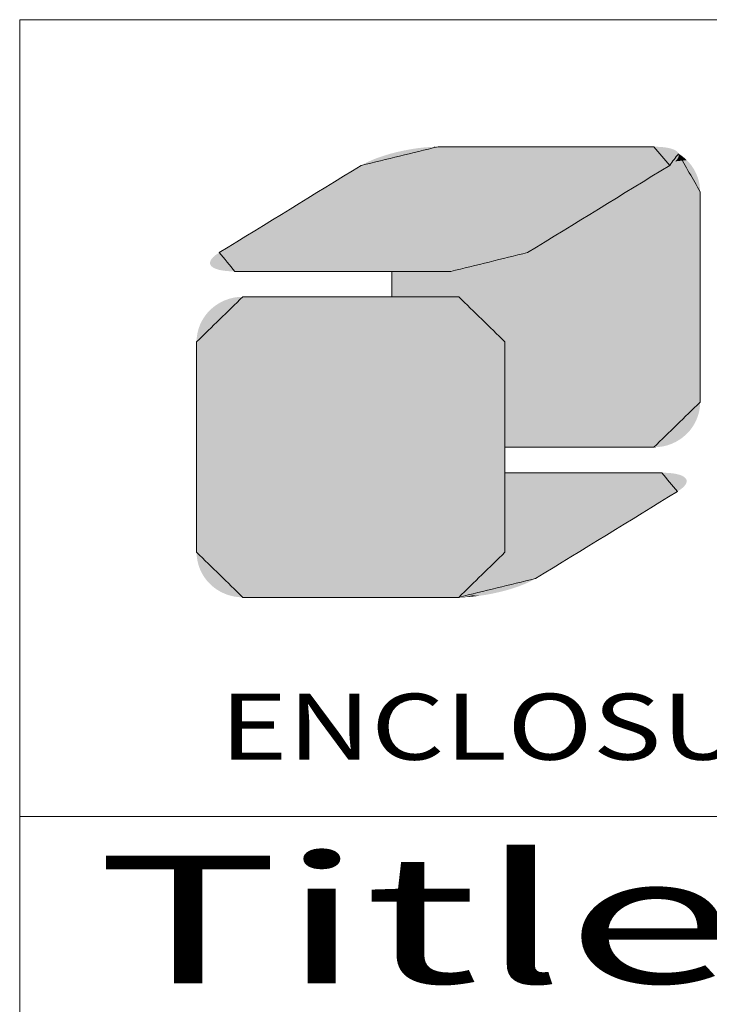
# Model space of a CAD drawing. Extents: x -173 to 1704, y -870 to 425.
# Drawn here: x 1149 to 1221, y -703 to -601 of the extents above; entities that cross this region are included whole.
import ezdxf
from ezdxf.enums import TextEntityAlignment as Align

# ---------------------------------------------------------------- set-up
doc = ezdxf.new("R2010")
doc.units = 0
doc.header["$LTSCALE"] = 1.21
doc.header["$MEASUREMENT"] = 0
doc.layers.get('0').update_dxf_attribs({"linetype": 'CONTINUOUS', "lineweight": 20})
doc.layers.add('dimension', color=3, linetype='CONTINUOUS', lineweight=9)
doc.styles.add('TEXTSTYLE_0', font='txt', dxfattribs={"width": 0.8})

# ---------------------------------------------------------------- blocks, each defined once
blk = doc.blocks.new('Griptech')
at = {"color": 7, "linetype": 'Continuous'}
for p, q in [((148.497, 0), (0, 0)), ((0, 0), (0, -69.176)), ((148.497, -23.059), (0, -23.059))]:
    blk.add_line(p, q, dxfattribs=at)
at = {"color": 5, "linetype": 'Continuous'}
for p, q in [((10.756, -7.282), (10.756, -8.018)), ((14.029, -9.322), (14.029, -12.372))]:
    blk.add_line(p, q, dxfattribs=at)
at = {"color": 3, "linetype": 'Continuous'}
for p, q in [((10.756, -8.018), (10.756, -7.282)), ((14.029, -9.322), (14.029, -15.41))]:
    blk.add_line(p, q, dxfattribs=at)
at = {"color": 40, "linetype": 'Continuous'}
for p, q in [((14.029, -15.41), (14.029, -9.322)), ((14.029, -13.109), (14.029, -15.41))]:
    blk.add_line(p, q, dxfattribs=at)
at = {"color": 5, "linetype": 'Continuous'}
for points in [[(12.094, -3.676), (11.354, -3.856), (10.615, -4.036), (9.875, -4.216)], [(18.334, -3.676), (16.254, -3.676), (14.174, -3.676), (12.094, -3.676)], [(18.791, -4.216), (18.638, -4.036), (18.486, -3.856), (18.334, -3.676)], [(19.047, -3.877), (18.962, -3.99), (18.876, -4.103), (18.791, -4.216)], [(19.671, -4.98), (19.463, -4.612), (19.255, -4.245), (19.047, -3.877)], [(9.875, -4.216), (8.506, -5.058), (7.136, -5.899), (5.767, -6.741)], [(14.681, -6.741), (16.051, -5.899), (17.421, -5.058), (18.791, -4.216)], [(18.791, -4.216), (17.421, -5.058), (16.051, -5.899), (14.681, -6.741)], [(19.671, -11.068), (19.671, -9.039), (19.671, -7.009), (19.671, -4.98)], [(5.767, -6.741), (5.919, -6.921), (6.071, -7.102), (6.223, -7.282)], [(12.464, -7.282), (13.203, -7.102), (13.942, -6.921), (14.681, -6.741)], [(14.681, -6.741), (13.942, -6.921), (13.203, -7.102), (12.464, -7.282)], [(6.223, -7.282), (8.303, -7.282), (10.383, -7.282), (12.464, -7.282)], [(12.464, -7.282), (11.894, -7.282), (11.325, -7.282), (10.756, -7.282)], [(10.756, -8.018), (11.401, -8.018), (12.046, -8.018), (12.691, -8.018)], [(12.691, -8.018), (13.137, -8.453), (13.583, -8.887), (14.029, -9.322)], [(18.334, -12.372), (18.78, -11.938), (19.225, -11.503), (19.671, -11.068)], [(14.029, -12.372), (15.464, -12.372), (16.899, -12.372), (18.334, -12.372)]]:
    blk.add_open_spline(points, degree=3, dxfattribs=at)
at = {"color": 3, "linetype": 'Continuous'}
for points in [[(9.875, -4.216), (10.615, -4.036), (11.354, -3.856), (12.094, -3.676)], [(12.094, -3.676), (13.134, -3.676), (14.174, -3.676), (15.214, -3.676)], [(12.094, -3.676), (14.174, -3.676), (16.254, -3.676), (18.334, -3.676)], [(18.334, -3.676), (18.486, -3.856), (18.638, -4.036), (18.791, -4.216)], [(19.047, -3.877), (19.255, -4.245), (19.463, -4.612), (19.671, -4.98)], [(5.767, -6.741), (7.136, -5.899), (8.506, -5.058), (9.875, -4.216)], [(18.791, -4.216), (17.421, -5.058), (16.051, -5.899), (14.681, -6.741)], [(19.671, -4.98), (19.671, -7.009), (19.671, -9.039), (19.671, -11.068)], [(6.223, -7.282), (6.071, -7.102), (5.919, -6.921), (5.767, -6.741)], [(14.681, -6.741), (13.942, -6.921), (13.203, -7.102), (12.464, -7.282)], [(12.464, -7.282), (10.383, -7.282), (8.303, -7.282), (6.223, -7.282)], [(5.114, -9.322), (5.559, -8.887), (6.005, -8.453), (6.451, -8.018)], [(6.451, -8.018), (8.531, -8.018), (10.611, -8.018), (12.691, -8.018)], [(12.691, -8.018), (13.137, -8.453), (13.583, -8.887), (14.029, -9.322)], [(5.114, -15.41), (5.114, -13.381), (5.114, -11.352), (5.114, -9.322)], [(19.671, -11.068), (19.225, -11.503), (18.78, -11.938), (18.334, -12.372)], [(18.334, -12.372), (16.899, -12.372), (15.464, -12.372), (14.029, -12.372)], [(14.029, -13.109), (15.54, -13.109), (17.051, -13.109), (18.562, -13.109)], [(18.562, -13.109), (18.714, -13.289), (18.866, -13.47), (19.018, -13.65)], [(19.018, -13.65), (17.649, -14.491), (16.279, -15.333), (14.909, -16.174)], [(6.451, -16.715), (6.005, -16.28), (5.559, -15.845), (5.114, -15.41)], [(14.029, -15.41), (13.583, -15.845), (13.137, -16.28), (12.691, -16.715)], [(14.909, -16.174), (14.17, -16.354), (13.431, -16.534), (12.691, -16.715)], [(12.691, -16.715), (10.611, -16.715), (8.531, -16.715), (6.451, -16.715)], [(12.691, -16.715), (10.613, -16.715), (8.536, -16.715), (6.458, -16.715)]]:
    blk.add_open_spline(points, degree=3, dxfattribs=at)
at = {"color": 40, "linetype": 'Continuous'}
for points in [[(6.451, -8.018), (6.005, -8.453), (5.559, -8.887), (5.114, -9.322)], [(12.691, -8.018), (10.611, -8.018), (8.531, -8.018), (6.451, -8.018)], [(14.029, -9.322), (13.583, -8.887), (13.137, -8.453), (12.691, -8.018)], [(5.114, -9.322), (5.114, -11.352), (5.114, -13.381), (5.114, -15.41)], [(18.562, -13.109), (17.051, -13.109), (15.54, -13.109), (14.029, -13.109)], [(19.018, -13.65), (18.866, -13.47), (18.714, -13.289), (18.562, -13.109)], [(14.909, -16.174), (16.279, -15.333), (17.649, -14.491), (19.018, -13.65)], [(5.114, -15.41), (5.559, -15.845), (6.005, -16.28), (6.451, -16.715)], [(14.029, -15.41), (13.583, -15.845), (13.137, -16.28), (12.691, -16.715)], [(12.691, -16.715), (13.137, -16.28), (13.583, -15.845), (14.029, -15.41)], [(12.691, -16.715), (13.431, -16.534), (14.17, -16.354), (14.909, -16.174)], [(6.451, -16.715), (8.531, -16.715), (10.611, -16.715), (12.691, -16.715)]]:
    blk.add_open_spline(points, degree=3, dxfattribs=at)
at = {"color": 5, "linetype": 'Continuous'}
for points in [[(18.725, -3.706), (11.504, -3.718), (18.658, -3.695)], [(11.504, -3.718), (11.706, -3.695), (18.658, -3.695)], [(18.586, -3.687), (11.706, -3.695), (18.507, -3.681)], [(11.706, -3.695), (11.904, -3.681), (18.507, -3.681)], [(18.586, -3.687), (18.658, -3.695), (11.706, -3.695)], [(18.424, -3.677), (11.904, -3.681), (18.334, -3.676)], [(18.334, -3.676), (11.904, -3.681), (18.311, -3.676)], [(18.311, -3.676), (11.904, -3.681), (18.243, -3.676)], [(18.243, -3.676), (11.904, -3.681), (18.135, -3.676)], [(18.135, -3.676), (11.904, -3.681), (17.988, -3.676)], [(17.988, -3.676), (11.904, -3.681), (17.808, -3.676)], [(17.808, -3.676), (11.904, -3.681), (17.597, -3.676)], [(17.597, -3.676), (11.904, -3.681), (17.359, -3.676)], [(17.359, -3.676), (11.904, -3.681), (17.097, -3.676)], [(17.097, -3.676), (11.904, -3.681), (16.814, -3.676)], [(16.814, -3.676), (11.904, -3.681), (16.515, -3.676)], [(16.515, -3.676), (11.904, -3.681), (16.201, -3.676)], [(16.201, -3.676), (11.904, -3.681), (15.878, -3.676)], [(15.878, -3.676), (11.904, -3.681), (15.548, -3.676)], [(15.548, -3.676), (11.904, -3.681), (15.214, -3.676)], [(15.214, -3.676), (11.904, -3.681), (14.88, -3.676)], [(14.88, -3.676), (11.904, -3.681), (14.55, -3.676)], [(14.55, -3.676), (11.904, -3.681), (14.226, -3.676)], [(14.226, -3.676), (11.904, -3.681), (13.913, -3.676)], [(13.913, -3.676), (11.904, -3.681), (13.613, -3.676)], [(13.613, -3.676), (11.904, -3.681), (13.331, -3.676)], [(13.331, -3.676), (11.904, -3.681), (13.069, -3.676)], [(13.069, -3.676), (11.904, -3.681), (12.83, -3.676)], [(12.83, -3.676), (11.904, -3.681), (12.619, -3.676)], [(12.619, -3.676), (11.904, -3.681), (12.439, -3.676)], [(12.439, -3.676), (11.904, -3.681), (12.293, -3.676)], [(12.293, -3.676), (11.904, -3.681), (12.185, -3.676)], [(12.185, -3.676), (11.904, -3.681), (12.117, -3.676)], [(11.904, -3.681), (12.094, -3.676), (12.117, -3.676)], [(18.424, -3.677), (18.507, -3.681), (11.904, -3.681)], [(10.25, -4.034), (10.399, -3.979), (19.036, -3.991)], [(10.399, -3.979), (10.556, -3.927), (19.054, -3.934)], [(19.048, -3.962), (10.399, -3.979), (19.054, -3.934)], [(19.048, -3.962), (19.036, -3.991), (10.399, -3.979)], [(10.556, -3.927), (10.72, -3.878), (19.049, -3.882)], [(19.054, -3.908), (10.556, -3.927), (19.049, -3.882)], [(19.054, -3.908), (19.054, -3.934), (10.556, -3.927)], [(19.038, -3.857), (10.72, -3.878), (19.022, -3.834)], [(10.72, -3.878), (10.89, -3.834), (19.022, -3.834)], [(19.038, -3.857), (19.049, -3.882), (10.72, -3.878)], [(18.998, -3.811), (10.89, -3.834), (18.968, -3.789)], [(10.89, -3.834), (11.093, -3.789), (18.968, -3.789)], [(18.998, -3.811), (19.022, -3.834), (10.89, -3.834)], [(18.931, -3.768), (11.093, -3.789), (18.889, -3.75)], [(11.093, -3.789), (11.298, -3.75), (18.889, -3.75)], [(18.931, -3.768), (18.968, -3.789), (11.093, -3.789)], [(18.84, -3.733), (11.298, -3.75), (18.785, -3.718)], [(11.298, -3.75), (11.504, -3.718), (18.785, -3.718)], [(18.84, -3.733), (18.889, -3.75), (11.298, -3.75)], [(18.725, -3.706), (18.785, -3.718), (11.504, -3.718)], [(19.045, -3.971), (19.131, -3.933), (19.036, -3.991)], [(19.131, -3.933), (19.211, -3.996), (19.036, -3.991)], [(19.051, -3.951), (19.131, -3.933), (19.045, -3.971)], [(19.047, -3.877), (19.131, -3.933), (19.052, -3.894)], [(19.051, -3.951), (19.054, -3.932), (19.131, -3.933)], [(19.055, -3.913), (19.052, -3.894), (19.131, -3.933)], [(19.054, -3.932), (19.055, -3.913), (19.131, -3.933)], [(9.744, -4.297), (9.815, -4.253), (18.731, -4.253)], [(18.731, -4.253), (18.659, -4.297), (9.744, -4.297)], [(9.815, -4.253), (9.86, -4.226), (18.775, -4.226)], [(18.775, -4.226), (18.731, -4.253), (9.815, -4.253)], [(9.86, -4.226), (9.875, -4.216), (18.791, -4.216)], [(18.791, -4.216), (18.775, -4.226), (9.86, -4.226)], [(9.875, -4.216), (9.987, -4.153), (18.844, -4.182)], [(18.844, -4.182), (18.791, -4.216), (9.875, -4.216)], [(9.987, -4.153), (10.113, -4.093), (18.932, -4.116)], [(18.891, -4.149), (9.987, -4.153), (18.932, -4.116)], [(18.891, -4.149), (18.844, -4.182), (9.987, -4.153)], [(10.113, -4.093), (10.25, -4.034), (18.996, -4.052)], [(18.967, -4.083), (10.113, -4.093), (18.996, -4.052)], [(18.967, -4.083), (18.932, -4.116), (10.113, -4.093)], [(19.019, -4.021), (10.25, -4.034), (19.036, -3.991)], [(19.019, -4.021), (18.996, -4.052), (10.25, -4.034)], [(18.731, -4.253), (19.417, -4.215), (18.659, -4.297)], [(19.417, -4.215), (19.474, -4.298), (18.659, -4.297)], [(18.775, -4.226), (19.417, -4.215), (18.731, -4.253)], [(18.791, -4.216), (19.417, -4.215), (18.775, -4.226)], [(18.791, -4.216), (18.828, -4.192), (19.417, -4.215)], [(18.863, -4.169), (19.354, -4.137), (18.828, -4.192)], [(19.354, -4.137), (19.417, -4.215), (18.828, -4.192)], [(18.895, -4.145), (19.354, -4.137), (18.863, -4.169)], [(18.895, -4.145), (18.924, -4.122), (19.354, -4.137)], [(18.95, -4.099), (19.285, -4.064), (18.924, -4.122)], [(19.285, -4.064), (19.354, -4.137), (18.924, -4.122)], [(18.973, -4.077), (19.285, -4.064), (18.95, -4.099)], [(18.973, -4.077), (18.993, -4.055), (19.285, -4.064)], [(19.01, -4.033), (19.211, -3.996), (18.993, -4.055)], [(19.211, -3.996), (19.285, -4.064), (18.993, -4.055)], [(19.025, -4.012), (19.211, -3.996), (19.01, -4.033)], [(19.025, -4.012), (19.036, -3.991), (19.211, -3.996)], [(9.233, -4.611), (9.39, -4.514), (18.305, -4.514)], [(18.305, -4.514), (18.148, -4.611), (9.233, -4.611)], [(9.39, -4.514), (9.529, -4.429), (18.444, -4.429)], [(18.444, -4.429), (18.305, -4.514), (9.39, -4.514)], [(9.529, -4.429), (9.648, -4.356), (18.563, -4.356)], [(18.563, -4.356), (18.444, -4.429), (9.529, -4.429)], [(9.648, -4.356), (9.744, -4.297), (18.659, -4.297)], [(18.659, -4.297), (18.563, -4.356), (9.648, -4.356)], [(18.148, -4.611), (18.305, -4.514), (19.604, -4.571)], [(18.305, -4.514), (18.444, -4.429), (19.567, -4.476)], [(19.567, -4.476), (19.604, -4.571), (18.305, -4.514)], [(18.444, -4.429), (18.563, -4.356), (19.524, -4.385)], [(19.524, -4.385), (19.567, -4.476), (18.444, -4.429)], [(18.563, -4.356), (18.659, -4.297), (19.474, -4.298)], [(19.474, -4.298), (19.524, -4.385), (18.563, -4.356)], [(8.677, -4.952), (8.875, -4.831), (17.79, -4.831)], [(17.79, -4.831), (17.592, -4.952), (8.677, -4.952)], [(8.875, -4.831), (9.061, -4.717), (17.976, -4.717)], [(17.976, -4.717), (17.79, -4.831), (8.875, -4.831)], [(9.061, -4.717), (9.233, -4.611), (18.148, -4.611)], [(18.148, -4.611), (17.976, -4.717), (9.061, -4.717)], [(17.592, -4.952), (17.79, -4.831), (19.667, -4.874)], [(17.79, -4.831), (17.976, -4.717), (19.654, -4.77)], [(19.654, -4.77), (19.667, -4.874), (17.79, -4.831)], [(17.976, -4.717), (18.148, -4.611), (19.633, -4.669)], [(19.633, -4.669), (19.654, -4.77), (17.976, -4.717)], [(19.604, -4.571), (19.633, -4.669), (18.148, -4.611)], [(8.258, -5.21), (8.471, -5.079), (17.386, -5.079)], [(17.386, -5.079), (17.173, -5.21), (8.258, -5.21)], [(8.471, -5.079), (8.677, -4.952), (17.592, -4.952)], [(17.592, -4.952), (17.386, -5.079), (8.471, -5.079)], [(17.173, -5.21), (17.386, -5.079), (19.671, -5.175)], [(17.386, -5.079), (17.592, -4.952), (19.671, -4.98)], [(19.671, -5.003), (17.386, -5.079), (19.671, -4.98)], [(19.671, -5.069), (17.386, -5.079), (19.671, -5.003)], [(19.671, -5.069), (19.671, -5.175), (17.386, -5.079)], [(19.667, -4.874), (19.671, -4.98), (17.592, -4.952)], [(7.821, -5.479), (8.041, -5.344), (16.955, -5.344)], [(16.955, -5.344), (16.736, -5.479), (7.821, -5.479)], [(8.041, -5.344), (8.258, -5.21), (17.173, -5.21)], [(17.173, -5.21), (16.955, -5.344), (8.041, -5.344)], [(16.955, -5.344), (19.671, -5.317), (16.736, -5.479)], [(19.671, -5.317), (19.671, -5.493), (16.736, -5.479)], [(16.955, -5.344), (17.173, -5.21), (19.671, -5.317)], [(19.671, -5.175), (19.671, -5.317), (17.173, -5.21)], [(7.384, -5.747), (7.601, -5.614), (16.516, -5.614)], [(16.516, -5.614), (16.298, -5.747), (7.384, -5.747)], [(7.601, -5.614), (7.821, -5.479), (16.736, -5.479)], [(16.736, -5.479), (16.516, -5.614), (7.601, -5.614)], [(16.298, -5.747), (16.516, -5.614), (19.671, -5.699)], [(16.516, -5.614), (16.736, -5.479), (19.671, -5.493)], [(19.671, -5.493), (19.671, -5.699), (16.516, -5.614)], [(6.964, -6.005), (7.171, -5.878), (16.085, -5.878)], [(16.085, -5.878), (15.879, -6.005), (6.964, -6.005)], [(7.171, -5.878), (7.384, -5.747), (16.298, -5.747)], [(16.298, -5.747), (16.085, -5.878), (7.171, -5.878)], [(15.879, -6.005), (19.671, -5.931), (15.682, -6.126)], [(19.671, -5.931), (19.671, -6.187), (15.682, -6.126)], [(15.879, -6.005), (16.085, -5.878), (19.671, -5.931)], [(16.298, -5.747), (19.671, -5.699), (16.085, -5.878)], [(19.671, -5.699), (19.671, -5.931), (16.085, -5.878)], [(6.409, -6.346), (6.581, -6.24), (15.495, -6.24)], [(15.495, -6.24), (15.323, -6.346), (6.409, -6.346)], [(6.581, -6.24), (6.767, -6.126), (15.682, -6.126)], [(15.682, -6.126), (15.495, -6.24), (6.581, -6.24)], [(6.767, -6.126), (6.964, -6.005), (15.879, -6.005)], [(15.879, -6.005), (15.682, -6.126), (6.767, -6.126)], [(15.323, -6.346), (19.671, -6.187), (15.166, -6.443)], [(19.671, -6.187), (19.671, -6.463), (15.166, -6.443)], [(15.495, -6.24), (19.671, -6.187), (15.323, -6.346)], [(15.495, -6.24), (15.682, -6.126), (19.671, -6.187)], [(5.994, -6.601), (6.113, -6.528), (15.027, -6.528)], [(15.027, -6.528), (14.908, -6.601), (5.994, -6.601)], [(6.113, -6.528), (6.252, -6.443), (15.166, -6.443)], [(15.166, -6.443), (15.027, -6.528), (6.113, -6.528)], [(6.252, -6.443), (6.409, -6.346), (15.323, -6.346)], [(15.323, -6.346), (15.166, -6.443), (6.252, -6.443)], [(14.696, -6.731), (19.671, -6.463), (14.681, -6.741)], [(19.671, -6.463), (19.671, -6.755), (14.681, -6.741)], [(14.741, -6.704), (19.671, -6.463), (14.696, -6.731)], [(14.812, -6.66), (19.671, -6.463), (14.741, -6.704)], [(14.908, -6.601), (19.671, -6.463), (14.812, -6.66)], [(15.027, -6.528), (19.671, -6.463), (14.908, -6.601)], [(15.027, -6.528), (15.166, -6.443), (19.671, -6.463)], [(5.666, -6.809), (14.569, -6.804), (5.625, -6.842)], [(14.569, -6.804), (14.444, -6.865), (5.625, -6.842)], [(5.666, -6.809), (5.713, -6.775), (14.569, -6.804)], [(5.713, -6.775), (5.767, -6.741), (14.681, -6.741)], [(14.681, -6.741), (14.569, -6.804), (5.713, -6.775)], [(5.767, -6.741), (5.782, -6.731), (14.696, -6.731)], [(14.696, -6.731), (14.681, -6.741), (5.767, -6.741)], [(5.782, -6.731), (5.826, -6.704), (14.741, -6.704)], [(14.741, -6.704), (14.696, -6.731), (5.782, -6.731)], [(5.826, -6.704), (5.898, -6.66), (14.812, -6.66)], [(14.812, -6.66), (14.741, -6.704), (5.826, -6.704)], [(5.898, -6.66), (5.994, -6.601), (14.908, -6.601)], [(14.908, -6.601), (14.812, -6.66), (5.898, -6.66)], [(14.158, -6.979), (19.671, -6.755), (14.001, -7.031)], [(19.671, -6.755), (19.671, -7.061), (14.001, -7.031)], [(14.306, -6.923), (19.671, -6.755), (14.158, -6.979)], [(14.444, -6.865), (19.671, -6.755), (14.306, -6.923)], [(14.569, -6.804), (19.671, -6.755), (14.444, -6.865)], [(14.569, -6.804), (14.681, -6.741), (19.671, -6.755)], [(5.509, -6.995), (14.158, -6.979), (5.503, -7.023)], [(14.158, -6.979), (14.001, -7.031), (5.503, -7.023)], [(5.503, -7.05), (5.503, -7.023), (14.001, -7.031)], [(5.503, -7.05), (14.001, -7.031), (5.508, -7.076)], [(14.001, -7.031), (13.837, -7.08), (5.508, -7.076)], [(5.519, -7.101), (5.508, -7.076), (13.837, -7.08)], [(5.509, -6.995), (5.521, -6.966), (14.158, -6.979)], [(5.519, -7.101), (13.837, -7.08), (5.535, -7.124)], [(5.538, -6.937), (14.306, -6.923), (5.521, -6.966)], [(14.306, -6.923), (14.158, -6.979), (5.521, -6.966)], [(13.837, -7.08), (13.667, -7.124), (5.535, -7.124)], [(5.538, -6.937), (5.561, -6.906), (14.306, -6.923)], [(5.59, -6.874), (14.444, -6.865), (5.561, -6.906)], [(14.444, -6.865), (14.306, -6.923), (5.561, -6.906)], [(5.59, -6.874), (5.625, -6.842), (14.444, -6.865)], [(12.85, -7.263), (19.671, -7.061), (12.653, -7.277)], [(19.671, -7.061), (19.671, -7.376), (12.653, -7.277)], [(13.053, -7.24), (19.671, -7.061), (12.85, -7.263)], [(13.258, -7.208), (19.671, -7.061), (13.053, -7.24)], [(13.464, -7.17), (19.671, -7.061), (13.258, -7.208)], [(13.667, -7.124), (19.671, -7.061), (13.464, -7.17)], [(13.837, -7.08), (19.671, -7.061), (13.667, -7.124)], [(13.837, -7.08), (14.001, -7.031), (19.671, -7.061)], [(5.559, -7.147), (5.535, -7.124), (13.667, -7.124)], [(5.559, -7.147), (13.667, -7.124), (5.589, -7.17)], [(13.667, -7.124), (13.464, -7.17), (5.589, -7.17)], [(5.625, -7.19), (5.589, -7.17), (13.464, -7.17)], [(5.625, -7.19), (13.464, -7.17), (5.668, -7.208)], [(13.464, -7.17), (13.258, -7.208), (5.668, -7.208)], [(5.717, -7.225), (5.668, -7.208), (13.258, -7.208)], [(5.717, -7.225), (13.258, -7.208), (5.771, -7.24)], [(13.258, -7.208), (13.053, -7.24), (5.771, -7.24)], [(5.832, -7.252), (5.771, -7.24), (13.053, -7.24)], [(5.832, -7.252), (13.053, -7.24), (5.899, -7.263)], [(13.053, -7.24), (12.85, -7.263), (5.899, -7.263)], [(5.971, -7.271), (5.899, -7.263), (12.85, -7.263)], [(5.971, -7.271), (12.85, -7.263), (6.049, -7.277)], [(12.85, -7.263), (12.653, -7.277), (6.049, -7.277)], [(6.133, -7.281), (6.049, -7.277), (12.653, -7.277)], [(6.133, -7.281), (12.653, -7.277), (6.223, -7.282)], [(6.223, -7.282), (12.653, -7.277), (6.246, -7.282)], [(6.246, -7.282), (12.653, -7.277), (6.314, -7.282)], [(6.314, -7.282), (12.653, -7.277), (6.422, -7.282)], [(6.422, -7.282), (12.653, -7.277), (6.569, -7.282)], [(6.569, -7.282), (12.653, -7.277), (6.749, -7.282)], [(6.749, -7.282), (12.653, -7.277), (6.96, -7.282)], [(6.96, -7.282), (12.653, -7.277), (7.198, -7.282)], [(7.198, -7.282), (12.653, -7.277), (7.46, -7.282)], [(7.46, -7.282), (12.653, -7.277), (7.743, -7.282)], [(7.743, -7.282), (12.653, -7.277), (8.042, -7.282)], [(8.042, -7.282), (12.653, -7.277), (8.356, -7.282)], [(8.356, -7.282), (12.653, -7.277), (8.679, -7.282)], [(8.679, -7.282), (12.653, -7.277), (9.01, -7.282)], [(9.01, -7.282), (12.653, -7.277), (9.343, -7.282)], [(9.343, -7.282), (12.653, -7.277), (9.677, -7.282)], [(9.677, -7.282), (12.653, -7.277), (10.007, -7.282)], [(10.007, -7.282), (12.653, -7.277), (10.331, -7.282)], [(10.331, -7.282), (12.653, -7.277), (10.644, -7.282)], [(10.644, -7.282), (12.653, -7.277), (10.944, -7.282)], [(19.671, -7.376), (10.756, -8.018), (12.464, -7.282)], [(12.464, -7.282), (10.756, -8.018), (12.46, -7.282)], [(12.46, -7.282), (10.756, -8.018), (12.449, -7.282)], [(12.449, -7.282), (10.756, -8.018), (12.43, -7.282)], [(12.43, -7.282), (10.756, -8.018), (12.404, -7.282)], [(12.404, -7.282), (10.756, -8.018), (12.36, -7.282)], [(12.36, -7.282), (10.756, -8.018), (12.303, -7.282)], [(12.303, -7.282), (10.756, -8.018), (12.236, -7.282)], [(12.236, -7.282), (10.756, -8.018), (12.158, -7.282)], [(12.158, -7.282), (10.756, -8.018), (12.07, -7.282)], [(12.07, -7.282), (10.756, -8.018), (11.973, -7.282)], [(11.973, -7.282), (10.756, -8.018), (11.867, -7.282)], [(11.867, -7.282), (10.756, -8.018), (11.752, -7.282)], [(11.752, -7.282), (10.756, -8.018), (11.629, -7.282)], [(11.629, -7.282), (10.756, -8.018), (11.499, -7.282)], [(11.499, -7.282), (10.756, -8.018), (11.362, -7.282)], [(11.362, -7.282), (10.756, -8.018), (11.219, -7.282)], [(11.219, -7.282), (10.756, -8.018), (10.993, -7.282)], [(10.756, -8.018), (10.756, -7.282), (10.993, -7.282)], [(19.671, -7.699), (10.756, -8.018), (19.671, -7.376)], [(10.944, -7.282), (12.653, -7.277), (11.226, -7.282)], [(11.226, -7.282), (12.653, -7.277), (11.489, -7.282)], [(11.489, -7.282), (12.653, -7.277), (11.727, -7.282)], [(11.727, -7.282), (12.653, -7.277), (11.938, -7.282)], [(11.938, -7.282), (12.653, -7.277), (12.118, -7.282)], [(12.118, -7.282), (12.653, -7.277), (12.264, -7.282)], [(12.264, -7.282), (12.653, -7.277), (12.373, -7.282)], [(12.373, -7.282), (12.653, -7.277), (12.44, -7.282)], [(12.653, -7.277), (12.464, -7.282), (12.44, -7.282)], [(12.464, -7.282), (12.653, -7.277), (19.671, -7.376)], [(10.756, -8.018), (19.671, -7.699), (11.02, -8.018)], [(11.02, -8.018), (19.671, -7.699), (11.274, -8.018)], [(11.274, -8.018), (19.671, -7.699), (11.435, -8.018)], [(11.435, -8.018), (19.671, -7.699), (11.59, -8.018)], [(11.59, -8.018), (19.671, -7.699), (11.737, -8.018)], [(11.737, -8.018), (19.671, -7.699), (11.876, -8.018)], [(11.876, -8.018), (19.671, -7.699), (12.007, -8.018)], [(12.007, -8.018), (19.671, -7.699), (12.128, -8.018)], [(12.128, -8.018), (19.671, -7.699), (12.239, -8.018)], [(12.239, -8.018), (19.671, -7.699), (12.34, -8.018)], [(12.34, -8.018), (19.671, -7.699), (12.429, -8.018)], [(12.429, -8.018), (19.671, -7.699), (12.507, -8.018)], [(12.507, -8.018), (19.671, -7.699), (12.571, -8.018)], [(12.571, -8.018), (19.671, -7.699), (12.623, -8.018)], [(12.623, -8.018), (19.671, -7.699), (12.652, -8.018)], [(12.652, -8.018), (19.671, -7.699), (12.674, -8.018)], [(12.674, -8.018), (19.671, -7.699), (12.687, -8.018)], [(12.687, -8.018), (19.671, -7.699), (12.691, -8.018)], [(19.671, -7.699), (19.671, -8.024), (12.691, -8.018)], [(12.828, -8.025), (12.691, -8.018), (19.671, -8.024)], [(12.828, -8.025), (19.671, -8.024), (12.961, -8.044)], [(12.961, -8.044), (19.671, -8.024), (13.089, -8.077)], [(13.089, -8.077), (19.671, -8.024), (13.212, -8.121)], [(13.212, -8.121), (19.671, -8.024), (13.329, -8.175)], [(13.329, -8.175), (19.671, -8.024), (13.439, -8.241)], [(13.439, -8.241), (19.671, -8.024), (13.542, -8.316)], [(19.671, -8.024), (19.671, -8.35), (13.542, -8.316)], [(13.637, -8.4), (13.542, -8.316), (19.671, -8.35)], [(13.637, -8.4), (19.671, -8.35), (13.724, -8.493)], [(13.724, -8.493), (19.671, -8.35), (13.801, -8.593)], [(19.671, -8.35), (19.671, -8.672), (13.801, -8.593)], [(13.868, -8.701), (13.801, -8.593), (19.671, -8.672)], [(13.868, -8.701), (19.671, -8.672), (13.924, -8.815)], [(13.924, -8.815), (19.671, -8.672), (13.969, -8.934)], [(19.671, -8.672), (19.671, -8.988), (13.969, -8.934)], [(14.002, -9.059), (13.969, -8.934), (19.671, -8.988)], [(14.002, -9.059), (19.671, -8.988), (14.022, -9.189)], [(19.671, -8.988), (19.671, -9.293), (14.022, -9.189)], [(14.029, -9.322), (14.022, -9.189), (19.671, -9.293)], [(19.671, -9.293), (19.671, -9.586), (14.029, -9.322)], [(14.029, -12.372), (14.029, -9.322), (19.671, -9.586)], [(19.671, -9.861), (14.029, -12.372), (19.671, -9.586)], [(19.671, -10.117), (14.029, -12.372), (19.671, -9.861)], [(19.671, -10.349), (14.029, -12.372), (19.671, -10.117)], [(19.671, -10.555), (14.029, -12.372), (19.671, -10.349)], [(19.671, -10.731), (14.029, -12.372), (19.671, -10.555)], [(19.671, -10.874), (14.029, -12.372), (19.671, -10.731)], [(19.671, -10.979), (14.029, -12.372), (19.671, -10.874)], [(19.671, -11.045), (14.029, -12.372), (19.671, -10.979)], [(19.671, -11.068), (14.029, -12.372), (19.671, -11.045)], [(19.664, -11.202), (14.029, -12.372), (19.671, -11.068)], [(19.644, -11.331), (14.029, -12.372), (19.664, -11.202)], [(19.611, -11.456), (14.029, -12.372), (19.644, -11.331)], [(19.566, -11.576), (14.029, -12.372), (19.611, -11.456)], [(19.51, -11.69), (14.029, -12.372), (19.566, -11.576)], [(19.443, -11.797), (14.029, -12.372), (19.51, -11.69)], [(19.366, -11.898), (14.029, -12.372), (19.443, -11.797)], [(19.279, -11.99), (14.029, -12.372), (19.366, -11.898)], [(19.184, -12.074), (14.029, -12.372), (19.279, -11.99)], [(19.081, -12.15), (14.029, -12.372), (19.184, -12.074)], [(18.971, -12.215), (14.029, -12.372), (19.081, -12.15)], [(18.854, -12.27), (14.029, -12.372), (18.971, -12.215)], [(18.732, -12.314), (14.029, -12.372), (18.854, -12.27)], [(18.603, -12.346), (14.029, -12.372), (18.732, -12.314)], [(18.471, -12.366), (14.029, -12.372), (18.603, -12.346)], [(14.029, -12.372), (18.471, -12.366), (14.499, -12.372)], [(14.499, -12.372), (18.471, -12.366), (14.984, -12.372)], [(14.984, -12.372), (18.471, -12.366), (15.475, -12.372)], [(15.475, -12.372), (18.471, -12.366), (15.96, -12.372)], [(15.96, -12.372), (18.471, -12.366), (16.274, -12.372)], [(16.274, -12.372), (18.471, -12.366), (16.578, -12.372)], [(16.578, -12.372), (18.471, -12.366), (16.869, -12.372)], [(16.869, -12.372), (18.471, -12.366), (17.142, -12.372)], [(17.142, -12.372), (18.471, -12.366), (17.395, -12.372)], [(17.395, -12.372), (18.471, -12.366), (17.625, -12.372)], [(17.625, -12.372), (18.471, -12.366), (17.78, -12.372)], [(17.78, -12.372), (18.471, -12.366), (17.919, -12.372)], [(17.919, -12.372), (18.471, -12.366), (18.04, -12.372)], [(18.04, -12.372), (18.471, -12.366), (18.143, -12.372)], [(18.143, -12.372), (18.471, -12.366), (18.224, -12.372)], [(18.224, -12.372), (18.471, -12.366), (18.284, -12.372)], [(18.284, -12.372), (18.471, -12.366), (18.321, -12.372)], [(18.471, -12.366), (18.334, -12.372), (18.321, -12.372)]]:
    blk.add_solid(points, dxfattribs=at)
at = {"color": 40, "linetype": 'Continuous'}
for points in [[(5.6, -8.316), (5.703, -8.241), (13.439, -8.241)], [(13.439, -8.241), (13.542, -8.316), (5.6, -8.316)], [(5.703, -8.241), (5.814, -8.175), (13.329, -8.175)], [(13.329, -8.175), (13.439, -8.241), (5.703, -8.241)], [(5.814, -8.175), (5.93, -8.121), (13.212, -8.121)], [(13.212, -8.121), (13.329, -8.175), (5.814, -8.175)], [(5.93, -8.121), (6.053, -8.077), (13.089, -8.077)], [(13.089, -8.077), (13.212, -8.121), (5.93, -8.121)], [(6.053, -8.077), (6.181, -8.044), (12.961, -8.044)], [(12.961, -8.044), (13.089, -8.077), (6.053, -8.077)], [(6.181, -8.044), (6.314, -8.025), (12.828, -8.025)], [(12.828, -8.025), (12.961, -8.044), (6.181, -8.044)], [(12.691, -8.018), (6.314, -8.025), (12.668, -8.018)], [(12.668, -8.018), (6.314, -8.025), (12.6, -8.018)], [(12.6, -8.018), (6.314, -8.025), (12.492, -8.018)], [(12.492, -8.018), (6.314, -8.025), (12.346, -8.018)], [(12.346, -8.018), (6.314, -8.025), (12.165, -8.018)], [(12.165, -8.018), (6.314, -8.025), (11.954, -8.018)], [(11.954, -8.018), (6.314, -8.025), (11.716, -8.018)], [(11.716, -8.018), (6.314, -8.025), (11.454, -8.018)], [(11.454, -8.018), (6.314, -8.025), (11.171, -8.018)], [(11.171, -8.018), (6.314, -8.025), (10.872, -8.018)], [(10.872, -8.018), (6.314, -8.025), (10.559, -8.018)], [(10.559, -8.018), (6.314, -8.025), (10.235, -8.018)], [(10.235, -8.018), (6.314, -8.025), (9.905, -8.018)], [(9.905, -8.018), (6.314, -8.025), (9.571, -8.018)], [(9.571, -8.018), (6.314, -8.025), (9.237, -8.018)], [(9.237, -8.018), (6.314, -8.025), (8.907, -8.018)], [(8.907, -8.018), (6.314, -8.025), (8.583, -8.018)], [(8.583, -8.018), (6.314, -8.025), (8.27, -8.018)], [(8.27, -8.018), (6.314, -8.025), (7.97, -8.018)], [(7.97, -8.018), (6.314, -8.025), (7.688, -8.018)], [(7.688, -8.018), (6.314, -8.025), (7.426, -8.018)], [(7.426, -8.018), (6.314, -8.025), (7.187, -8.018)], [(7.187, -8.018), (6.314, -8.025), (6.977, -8.018)], [(6.977, -8.018), (6.314, -8.025), (6.796, -8.018)], [(6.796, -8.018), (6.314, -8.025), (6.65, -8.018)], [(6.65, -8.018), (6.314, -8.025), (6.542, -8.018)], [(6.542, -8.018), (6.314, -8.025), (6.474, -8.018)], [(6.314, -8.025), (6.451, -8.018), (6.474, -8.018)], [(12.691, -8.018), (12.828, -8.025), (6.314, -8.025)], [(5.342, -8.593), (5.419, -8.493), (13.724, -8.493)], [(13.724, -8.493), (13.801, -8.593), (5.342, -8.593)], [(5.419, -8.493), (5.506, -8.4), (13.637, -8.4)], [(13.637, -8.4), (13.724, -8.493), (5.419, -8.493)], [(5.506, -8.4), (5.6, -8.316), (13.542, -8.316)], [(13.542, -8.316), (13.637, -8.4), (5.506, -8.4)], [(5.174, -8.934), (5.219, -8.815), (13.924, -8.815)], [(13.924, -8.815), (13.969, -8.934), (5.174, -8.934)], [(5.219, -8.815), (5.275, -8.701), (13.868, -8.701)], [(13.868, -8.701), (13.924, -8.815), (5.219, -8.815)], [(5.275, -8.701), (5.342, -8.593), (13.801, -8.593)], [(13.801, -8.593), (13.868, -8.701), (5.275, -8.701)], [(5.121, -9.189), (5.141, -9.059), (14.002, -9.059)], [(14.002, -9.059), (14.022, -9.189), (5.121, -9.189)], [(5.141, -9.059), (5.174, -8.934), (13.969, -8.934)], [(13.969, -8.934), (14.002, -9.059), (5.141, -9.059)], [(5.114, -9.322), (5.121, -9.189), (14.022, -9.189)], [(14.022, -9.189), (14.029, -9.322), (5.114, -9.322)], [(5.114, -9.345), (5.114, -9.322), (14.029, -9.322)], [(5.114, -9.345), (14.029, -9.322), (5.114, -9.411)], [(5.114, -9.411), (14.029, -9.322), (5.114, -9.517)], [(5.114, -9.517), (14.029, -9.322), (5.114, -9.659)], [(5.114, -9.659), (14.029, -9.322), (5.114, -9.835)], [(5.114, -9.835), (14.029, -9.322), (5.114, -10.041)], [(5.114, -10.041), (14.029, -9.322), (5.114, -10.273)], [(5.114, -10.273), (14.029, -9.322), (5.114, -10.529)], [(5.114, -10.529), (14.029, -9.322), (5.114, -10.805)], [(5.114, -10.805), (14.029, -9.322), (5.114, -11.097)], [(5.114, -11.097), (14.029, -9.322), (5.114, -11.403)], [(5.114, -11.403), (14.029, -9.322), (5.114, -11.718)], [(5.114, -11.718), (14.029, -9.322), (5.114, -12.041)], [(5.114, -12.041), (14.029, -9.322), (5.114, -12.366)], [(5.114, -12.366), (14.029, -9.322), (5.114, -12.692)], [(5.114, -12.692), (14.029, -9.322), (5.114, -13.014)], [(5.114, -13.014), (14.029, -9.322), (5.114, -13.33)], [(5.114, -13.33), (14.029, -9.322), (5.114, -13.635)], [(5.114, -13.635), (14.029, -9.322), (5.114, -13.928)], [(5.114, -13.928), (14.029, -9.322), (5.114, -14.203)], [(5.114, -14.203), (14.029, -9.322), (5.114, -14.459)], [(5.114, -14.459), (14.029, -9.322), (5.114, -14.691)], [(5.114, -14.691), (14.029, -9.322), (5.114, -14.897)], [(5.114, -14.897), (14.029, -9.322), (5.114, -15.073)], [(5.114, -15.073), (14.029, -9.322), (5.114, -15.216)], [(5.114, -15.216), (14.029, -9.322), (5.114, -15.321)], [(5.114, -15.321), (14.029, -9.322), (5.114, -15.387)], [(5.114, -15.387), (14.029, -9.322), (5.114, -15.41)], [(14.029, -9.322), (14.029, -15.41), (5.114, -15.41)], [(18.651, -13.11), (14.029, -15.41), (18.562, -13.109)], [(18.562, -13.109), (14.029, -15.41), (18.548, -13.109)], [(18.548, -13.109), (14.029, -15.41), (18.508, -13.109)], [(18.508, -13.109), (14.029, -15.41), (18.443, -13.109)], [(18.443, -13.109), (14.029, -15.41), (18.354, -13.109)], [(18.354, -13.109), (14.029, -15.41), (18.244, -13.109)], [(18.244, -13.109), (14.029, -15.41), (18.113, -13.109)], [(18.113, -13.109), (14.029, -15.41), (17.964, -13.109)], [(17.964, -13.109), (14.029, -15.41), (17.797, -13.109)], [(17.797, -13.109), (14.029, -15.41), (17.551, -13.109)], [(17.551, -13.109), (14.029, -15.41), (17.28, -13.109)], [(17.28, -13.109), (14.029, -15.41), (16.988, -13.109)], [(16.988, -13.109), (14.029, -15.41), (16.68, -13.109)], [(16.68, -13.109), (14.029, -15.41), (16.357, -13.109)], [(16.357, -13.109), (14.029, -15.41), (16.025, -13.109)], [(16.025, -13.109), (14.029, -15.41), (15.517, -13.109)], [(15.517, -13.109), (14.029, -15.41), (15.006, -13.109)], [(15.006, -13.109), (14.029, -15.41), (14.506, -13.109)], [(14.029, -15.41), (14.029, -13.109), (14.506, -13.109)], [(18.735, -13.114), (14.029, -15.41), (18.651, -13.11)], [(18.814, -13.12), (14.029, -15.41), (18.735, -13.114)], [(18.886, -13.128), (14.029, -15.41), (18.814, -13.12)], [(18.953, -13.139), (14.029, -15.41), (18.886, -13.128)], [(19.013, -13.152), (14.029, -15.41), (18.953, -13.139)], [(19.068, -13.166), (14.029, -15.41), (19.013, -13.152)], [(19.117, -13.183), (14.029, -15.41), (19.068, -13.166)], [(19.159, -13.202), (14.029, -15.41), (19.117, -13.183)], [(19.196, -13.222), (14.029, -15.41), (19.159, -13.202)], [(19.226, -13.244), (14.029, -15.41), (19.196, -13.222)], [(19.25, -13.268), (14.029, -15.41), (19.226, -13.244)], [(19.266, -13.291), (14.029, -15.41), (19.25, -13.268)], [(19.277, -13.315), (14.029, -15.41), (19.266, -13.291)], [(19.282, -13.341), (14.029, -15.41), (19.277, -13.315)], [(19.282, -13.368), (14.029, -15.41), (19.282, -13.341)], [(19.276, -13.396), (14.029, -15.41), (19.282, -13.368)], [(19.264, -13.425), (14.029, -15.41), (19.276, -13.396)], [(19.247, -13.454), (14.029, -15.41), (19.264, -13.425)], [(19.224, -13.485), (14.029, -15.41), (19.247, -13.454)], [(19.194, -13.517), (14.029, -15.41), (19.224, -13.485)], [(19.159, -13.549), (14.029, -15.41), (19.194, -13.517)], [(19.118, -13.582), (14.029, -15.41), (19.159, -13.549)], [(19.071, -13.616), (14.029, -15.41), (19.118, -13.582)], [(19.018, -13.65), (14.029, -15.41), (19.071, -13.616)], [(19.003, -13.659), (14.029, -15.41), (19.018, -13.65)], [(18.958, -13.687), (14.029, -15.41), (19.003, -13.659)], [(18.887, -13.73), (14.029, -15.41), (18.958, -13.687)], [(18.791, -13.79), (14.029, -15.41), (18.887, -13.73)], [(18.672, -13.862), (14.029, -15.41), (18.791, -13.79)], [(18.533, -13.948), (14.029, -15.41), (18.672, -13.862)], [(18.376, -14.044), (14.029, -15.41), (18.533, -13.948)], [(18.204, -14.15), (14.029, -15.41), (18.376, -14.044)], [(18.018, -14.264), (14.029, -15.41), (18.204, -14.15)], [(17.82, -14.386), (14.029, -15.41), (18.018, -14.264)], [(17.614, -14.512), (14.029, -15.41), (17.82, -14.386)], [(17.401, -14.643), (14.029, -15.41), (17.614, -14.512)], [(17.184, -14.777), (14.029, -15.41), (17.401, -14.643)], [(16.964, -14.912), (14.029, -15.41), (17.184, -14.777)], [(16.744, -15.047), (14.029, -15.41), (16.964, -14.912)], [(16.527, -15.18), (14.029, -15.41), (16.744, -15.047)], [(16.314, -15.311), (14.029, -15.41), (16.527, -15.18)], [(16.314, -15.311), (16.107, -15.438), (14.029, -15.41)], [(5.121, -15.544), (5.114, -15.41), (14.029, -15.41)], [(14.029, -15.41), (14.022, -15.544), (5.121, -15.544)], [(5.141, -15.673), (5.121, -15.544), (14.022, -15.544)], [(14.022, -15.544), (14.002, -15.673), (5.141, -15.673)], [(14.002, -15.673), (14.022, -15.544), (15.91, -15.559)], [(15.91, -15.559), (15.724, -15.674), (14.002, -15.673)], [(14.022, -15.544), (14.029, -15.41), (16.107, -15.438)], [(16.107, -15.438), (15.91, -15.559), (14.022, -15.544)], [(5.174, -15.798), (5.141, -15.673), (14.002, -15.673)], [(14.002, -15.673), (13.969, -15.798), (5.174, -15.798)], [(5.219, -15.918), (5.174, -15.798), (13.969, -15.798)], [(13.969, -15.798), (13.924, -15.918), (5.219, -15.918)], [(5.275, -16.032), (5.219, -15.918), (13.924, -15.918)], [(13.924, -15.918), (13.868, -16.032), (5.275, -16.032)], [(13.868, -16.032), (13.924, -15.918), (15.256, -15.961)], [(13.924, -15.918), (13.969, -15.798), (15.395, -15.876)], [(15.395, -15.876), (15.256, -15.961), (13.924, -15.918)], [(13.969, -15.798), (14.002, -15.673), (15.724, -15.674)], [(15.551, -15.78), (13.969, -15.798), (15.724, -15.674)], [(15.551, -15.78), (15.395, -15.876), (13.969, -15.798)], [(5.342, -16.14), (5.275, -16.032), (13.868, -16.032)], [(13.868, -16.032), (13.801, -16.14), (5.342, -16.14)], [(5.419, -16.24), (5.342, -16.14), (13.801, -16.14)], [(13.801, -16.14), (13.724, -16.24), (5.419, -16.24)], [(13.724, -16.24), (13.801, -16.14), (14.925, -16.165)], [(14.909, -16.174), (13.724, -16.24), (14.925, -16.165)], [(14.798, -16.237), (13.724, -16.24), (14.909, -16.174)], [(14.798, -16.237), (14.672, -16.298), (13.724, -16.24)], [(13.801, -16.14), (13.868, -16.032), (15.137, -16.034)], [(15.041, -16.093), (13.801, -16.14), (15.137, -16.034)], [(14.969, -16.137), (13.801, -16.14), (15.041, -16.093)], [(14.969, -16.137), (14.925, -16.165), (13.801, -16.14)], [(15.256, -15.961), (15.137, -16.034), (13.868, -16.032)], [(5.506, -16.333), (5.419, -16.24), (13.724, -16.24)], [(13.724, -16.24), (13.637, -16.333), (5.506, -16.333)], [(5.6, -16.417), (5.506, -16.333), (13.637, -16.333)], [(13.637, -16.333), (13.542, -16.417), (5.6, -16.417)], [(5.703, -16.492), (5.6, -16.417), (13.542, -16.417)], [(13.542, -16.417), (13.439, -16.492), (5.703, -16.492)], [(5.814, -16.557), (5.703, -16.492), (13.439, -16.492)], [(13.439, -16.492), (13.329, -16.557), (5.814, -16.557)], [(13.329, -16.557), (13.439, -16.492), (14.065, -16.512)], [(13.895, -16.556), (13.329, -16.557), (14.065, -16.512)], [(13.439, -16.492), (13.542, -16.417), (14.229, -16.464)], [(14.229, -16.464), (14.065, -16.512), (13.439, -16.492)], [(13.542, -16.417), (13.637, -16.333), (14.534, -16.356)], [(14.386, -16.412), (13.542, -16.417), (14.534, -16.356)], [(14.386, -16.412), (14.229, -16.464), (13.542, -16.417)], [(13.637, -16.333), (13.724, -16.24), (14.672, -16.298)], [(14.672, -16.298), (14.534, -16.356), (13.637, -16.333)], [(5.93, -16.612), (5.814, -16.557), (13.329, -16.557)], [(13.329, -16.557), (13.212, -16.612), (5.93, -16.612)], [(6.053, -16.656), (5.93, -16.612), (13.212, -16.612)], [(13.212, -16.612), (13.089, -16.656), (6.053, -16.656)], [(6.181, -16.688), (6.053, -16.656), (13.089, -16.656)], [(13.089, -16.656), (12.961, -16.688), (6.181, -16.688)], [(6.314, -16.708), (6.181, -16.688), (12.961, -16.688)], [(12.961, -16.688), (12.828, -16.708), (6.314, -16.708)], [(6.451, -16.715), (6.314, -16.708), (12.828, -16.708)], [(6.451, -16.715), (12.828, -16.708), (6.474, -16.715)], [(6.474, -16.715), (12.828, -16.708), (6.542, -16.715)], [(6.542, -16.715), (12.828, -16.708), (6.65, -16.715)], [(6.65, -16.715), (12.828, -16.708), (6.796, -16.715)], [(6.796, -16.715), (12.828, -16.708), (6.977, -16.715)], [(6.977, -16.715), (12.828, -16.708), (7.187, -16.715)], [(7.187, -16.715), (12.828, -16.708), (7.426, -16.715)], [(7.426, -16.715), (12.828, -16.708), (7.688, -16.715)], [(7.688, -16.715), (12.828, -16.708), (7.97, -16.715)], [(7.97, -16.715), (12.828, -16.708), (8.27, -16.715)], [(8.27, -16.715), (12.828, -16.708), (8.583, -16.715)], [(8.583, -16.715), (12.828, -16.708), (8.907, -16.715)], [(8.907, -16.715), (12.828, -16.708), (9.237, -16.715)], [(9.237, -16.715), (12.828, -16.708), (9.571, -16.715)], [(9.571, -16.715), (12.828, -16.708), (9.905, -16.715)], [(9.905, -16.715), (12.828, -16.708), (10.235, -16.715)], [(10.235, -16.715), (12.828, -16.708), (10.559, -16.715)], [(10.559, -16.715), (12.828, -16.708), (10.872, -16.715)], [(10.872, -16.715), (12.828, -16.708), (11.171, -16.715)], [(11.171, -16.715), (12.828, -16.708), (11.454, -16.715)], [(11.454, -16.715), (12.828, -16.708), (11.716, -16.715)], [(11.716, -16.715), (12.828, -16.708), (11.954, -16.715)], [(11.954, -16.715), (12.828, -16.708), (12.165, -16.715)], [(12.165, -16.715), (12.828, -16.708), (12.346, -16.715)], [(12.346, -16.715), (12.828, -16.708), (12.492, -16.715)], [(12.492, -16.715), (12.828, -16.708), (12.6, -16.715)], [(12.6, -16.715), (12.828, -16.708), (12.668, -16.715)], [(12.828, -16.708), (12.691, -16.715), (12.668, -16.715)], [(12.691, -16.715), (12.828, -16.708), (12.881, -16.71)], [(12.828, -16.708), (12.961, -16.688), (13.078, -16.695)], [(13.078, -16.695), (12.881, -16.71), (12.828, -16.708)], [(12.961, -16.688), (13.089, -16.656), (13.281, -16.672)], [(13.281, -16.672), (13.078, -16.695), (12.961, -16.688)], [(13.089, -16.656), (13.212, -16.612), (13.487, -16.641)], [(13.487, -16.641), (13.281, -16.672), (13.089, -16.656)], [(13.212, -16.612), (13.329, -16.557), (13.692, -16.602)], [(13.692, -16.602), (13.487, -16.641), (13.212, -16.612)], [(13.895, -16.556), (13.692, -16.602), (13.329, -16.557)]]:
    blk.add_solid(points, dxfattribs=at)
at = {"color": 2, "linetype": 'Continuous', "style": 'TEXTSTYLE_0', "width": 1.011236}
blk.add_text('ENCLOSURES & ASSEMBLY SERVICES', height=1.90728, dxfattribs=at).set_placement((5.783, -21.413), (63.001, -21.413), align=Align.FIT)
at = {"color": 5, "linetype": 'Continuous', "style": 'TEXTSTYLE_0', "width": 1.428571}
blk.add_text('Title', height=3.6894, dxfattribs=at).set_placement((2.222, -27.88), (20.669, -27.88), align=Align.FIT)

msp = doc.modelspace()

# ---------------------------------------------------------------- block references
at = {"layer": 'dimension', "xscale": 3.599999999999997, "yscale": 3.600000000000001, "zscale": 3.599999999999999}
msp.add_blockref('Griptech', (1149.174, -600.609), dxfattribs=at)

doc.saveas('drawing.dxf')
